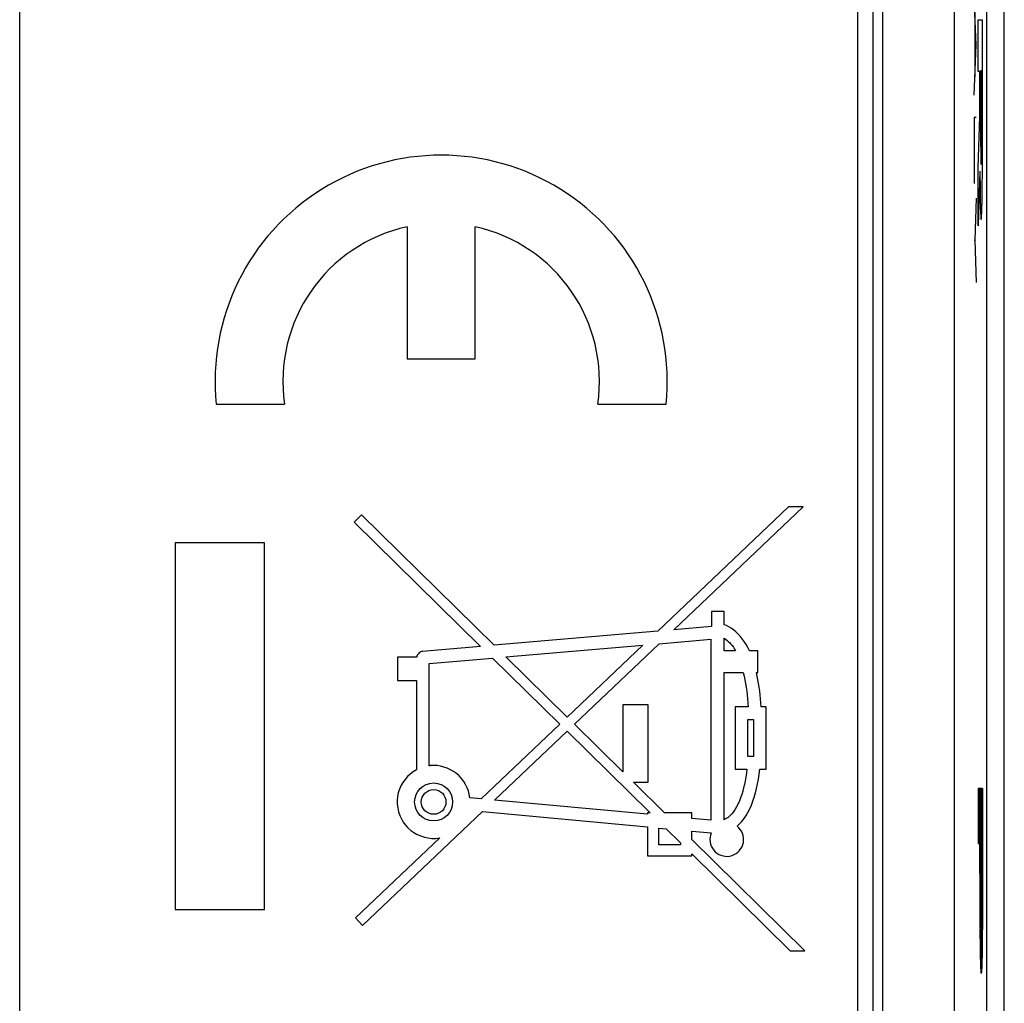
# Model space of a CAD drawing. Units: millimetres. Extents: x -22.4 to 22.4, y -24.5 to 24.5.
# Drawn here: x -11 to 0.1, y -5.1 to 6 of the extents above; entities that cross this region are included whole.
import ezdxf

# ---------------------------------------------------------------- set-up
doc = ezdxf.new("R2010")
doc.units = ezdxf.units.MM
doc.header["$LTSCALE"] = 16.335
for name, color, linetype in [('218140000', 7, 'CONTINUOUS'), ('218140080', 7, 'CONTINUOUS'), ('268', 7, 'CONTINUOUS'), ('284', 7, 'CONTINUOUS')]:
    doc.layers.add(name, color=color, linetype=linetype)

msp = doc.modelspace()

# ---------------------------------------------------------------- linework, layer by layer
at = {"layer": '218140000', "color": 250, "linetype": 'CONTINUOUS'}
for p, q in [((-1.382, 17.672), (-1.382, -5.598)), ((-1.272, 17.689), (-1.272, -5.598)), ((-0.463, -11.118), (-0.463, 17.672))]:
    msp.add_line(p, q, dxfattribs=at)
at = {"layer": '218140000', "color": 7, "linetype": 'CONTINUOUS'}
for p, q in [((-0.1, 17.672), (-0.1, -17.672)), ((-11.002, -5.725), (-11.002, 9.527)), ((-1.555, 9.467), (-1.555, -5.426)), ((-6.633, 3.628), (-6.633, 2.14)), ((-5.868, 2.14), (-5.868, 3.628)), ((-6.633, 2.14), (-5.868, 2.14)), ((-8.787, 1.63), (-8.017, 1.63)), ((-4.483, 1.63), (-3.713, 1.63)), ((-2.332, 0.47), (-3.808, -0.93)), ((-3.627, -0.914), (-2.169, 0.47)), ((-2.169, 0.47), (-2.332, 0.47)), ((-7.15, 0.383), (-7.232, 0.299)), ((-5.653, -1.088), (-7.15, 0.383)), ((-7.232, 0.299), (-5.805, -1.102)), ((-9.25, 0.067), (-9.25, -4.067)), ((-8.243, 0.067), (-9.25, 0.067)), ((-8.243, -4.067), (-8.243, 0.067)), ((-3.203, -0.706), (-3.203, -0.878)), ((-3.06, -0.706), (-3.203, -0.706)), ((-3.06, -0.857), (-3.06, -0.706)), ((-3.203, -0.878), (-3.627, -0.914)), ((-3.808, -0.93), (-5.653, -1.088)), ((-5.805, -1.102), (-6.462, -1.158)), ((-5.519, -1.22), (-3.975, -1.087)), ((-3.975, -1.087), (-4.829, -1.897)), ((-4.747, -1.978), (-3.793, -1.072)), ((-3.793, -1.072), (-3.209, -1.021)), ((-3.209, -1.021), (-3.209, -3.059)), ((-3.06, -1.152), (-3.06, -1.01)), ((-4.829, -1.897), (-5.519, -1.22)), ((-2.93, -1.152), (-3.06, -1.152)), ((-2.68, -1.152), (-2.774, -1.152)), ((-2.68, -1.396), (-2.68, -1.152)), ((-6.742, -1.221), (-6.742, -1.486)), ((-6.526, -1.221), (-6.742, -1.221)), ((-6.384, -1.295), (-5.671, -1.233)), ((-6.384, -2.446), (-6.384, -1.295)), ((-5.671, -1.233), (-4.913, -1.977)), ((-3.06, -3.054), (-3.06, -1.396)), ((-3.06, -1.396), (-2.843, -1.396)), ((-2.694, -1.396), (-2.68, -1.396)), ((-6.742, -1.486), (-6.527, -1.486)), ((-6.527, -1.486), (-6.527, -2.491)), ((-4.202, -1.758), (-4.202, -2.514)), ((-3.916, -1.758), (-4.202, -1.758)), ((-3.916, -2.632), (-3.916, -1.758)), ((-2.935, -1.782), (-2.935, -2.484)), ((-2.787, -1.782), (-2.935, -1.782)), ((-2.585, -1.782), (-2.641, -1.782)), ((-2.585, -2.484), (-2.585, -1.782)), ((-4.913, -1.977), (-5.8, -2.818)), ((-4.202, -2.514), (-4.747, -1.978)), ((-2.793, -2.341), (-2.793, -1.925)), ((-2.793, -1.925), (-2.727, -1.925)), ((-2.727, -1.925), (-2.727, -2.341)), ((-5.647, -2.832), (-4.831, -2.058)), ((-4.831, -2.058), (-3.895, -2.977)), ((-2.727, -2.341), (-2.793, -2.341)), ((-6.295, -2.445), (-6.335, -2.443)), ((-2.935, -2.484), (-2.802, -2.484)), ((-2.657, -2.484), (-2.585, -2.484)), ((-3.731, -2.977), (-4.081, -2.632)), ((-4.081, -2.632), (-3.916, -2.632)), ((-5.8, -2.818), (-5.927, -2.806)), ((-3.922, -2.993), (-5.647, -2.832)), ((-7.137, -4.247), (-5.784, -2.963)), ((-5.784, -2.963), (-3.922, -3.136)), ((-3.922, -2.977), (-3.922, -2.993)), ((-3.895, -2.977), (-3.922, -2.977)), ((-3.425, -2.977), (-3.731, -2.977)), ((-3.425, -3.039), (-3.425, -2.977)), ((-3.209, -3.059), (-3.425, -3.039)), ((-3.922, -3.136), (-3.922, -3.461)), ((-3.794, -3.336), (-3.794, -3.148)), ((-3.794, -3.148), (-3.713, -3.156)), ((-3.713, -3.156), (-3.553, -3.313)), ((-3.425, -3.278), (-3.425, -3.183)), ((-3.425, -3.183), (-3.205, -3.203)), ((-6.266, -3.26), (-7.217, -4.161)), ((-3.553, -3.313), (-3.553, -3.336)), ((-2.15, -4.53), (-3.425, -3.278)), ((-3.553, -3.336), (-3.794, -3.336)), ((-3.425, -3.439), (-2.313, -4.53)), ((-3.425, -3.461), (-3.425, -3.439)), ((-2.857, -3.358), (-2.848, -3.334)), ((-3.922, -3.461), (-3.425, -3.461)), ((-9.25, -4.067), (-8.243, -4.067)), ((-7.217, -4.161), (-7.137, -4.247)), ((-2.313, -4.53), (-2.15, -4.53))]:
    msp.add_line(p, q, dxfattribs=at)
for points in [[(-2.774, -1.152), (-2.793, -1.114), (-2.812, -1.078), (-2.833, -1.045), (-2.856, -1.014), (-2.879, -0.985), (-2.904, -0.958), (-2.929, -0.935), (-2.955, -0.914), (-2.981, -0.895), (-3.007, -0.88), (-3.033, -0.867), (-3.06, -0.857)], [(-3.06, -1.01), (-3.044, -1.019), (-3.028, -1.031), (-3.012, -1.044), (-2.997, -1.058)], [(-2.997, -1.058), (-2.982, -1.075), (-2.968, -1.092)], [(-2.968, -1.092), (-2.955, -1.111), (-2.942, -1.131), (-2.93, -1.152)], [(-6.462, -1.158), (-6.471, -1.16), (-6.48, -1.163), (-6.489, -1.168), (-6.498, -1.175), (-6.507, -1.183), (-6.514, -1.192), (-6.52, -1.201), (-6.524, -1.211), (-6.526, -1.221)], [(-2.843, -1.396), (-2.834, -1.436), (-2.826, -1.477), (-2.818, -1.518), (-2.812, -1.561), (-2.805, -1.604), (-2.8, -1.647), (-2.795, -1.692), (-2.791, -1.737), (-2.787, -1.782)], [(-2.641, -1.782), (-2.644, -1.737), (-2.648, -1.692), (-2.653, -1.647), (-2.658, -1.604), (-2.664, -1.561), (-2.67, -1.518), (-2.678, -1.477), (-2.686, -1.436), (-2.694, -1.396)], [(-6.527, -2.491), (-6.564, -2.513), (-6.598, -2.539), (-6.629, -2.567), (-6.657, -2.6), (-6.682, -2.635), (-6.704, -2.672), (-6.72, -2.711), (-6.733, -2.752), (-6.741, -2.793), (-6.745, -2.836), (-6.745, -2.879), (-6.74, -2.922), (-6.73, -2.964), (-6.716, -3.006), (-6.698, -3.045), (-6.677, -3.082), (-6.652, -3.116), (-6.624, -3.146), (-6.592, -3.174), (-6.558, -3.199), (-6.521, -3.22), (-6.481, -3.237), (-6.439, -3.251), (-6.397, -3.26), (-6.354, -3.265), (-6.31, -3.264), (-6.266, -3.26)], [(-6.335, -2.443), (-6.34, -2.443), (-6.346, -2.443), (-6.351, -2.444), (-6.357, -2.444), (-6.362, -2.444), (-6.368, -2.445), (-6.373, -2.445), (-6.379, -2.446), (-6.384, -2.446)], [(-5.927, -2.806), (-5.933, -2.767), (-5.943, -2.73), (-5.957, -2.693), (-5.975, -2.657), (-5.996, -2.622), (-6.02, -2.59), (-6.047, -2.561), (-6.077, -2.535), (-6.109, -2.511), (-6.144, -2.491), (-6.181, -2.474), (-6.219, -2.461), (-6.257, -2.451), (-6.295, -2.445)], [(-2.802, -2.484), (-2.808, -2.529), (-2.815, -2.573), (-2.822, -2.615), (-2.831, -2.656), (-2.84, -2.696), (-2.85, -2.734), (-2.861, -2.771), (-2.874, -2.807), (-2.887, -2.842), (-2.902, -2.876), (-2.918, -2.908), (-2.935, -2.937), (-2.954, -2.964), (-2.973, -2.989), (-2.994, -3.01), (-3.015, -3.028), (-3.037, -3.042), (-3.06, -3.054)], [(-2.912, -3.127), (-2.885, -3.101), (-2.859, -3.073), (-2.835, -3.042), (-2.812, -3.008), (-2.791, -2.971), (-2.771, -2.932), (-2.752, -2.89), (-2.735, -2.847), (-2.72, -2.801), (-2.706, -2.752), (-2.694, -2.702), (-2.683, -2.65), (-2.673, -2.596), (-2.664, -2.541), (-2.657, -2.484)], [(-3.205, -3.203), (-3.213, -3.228), (-3.218, -3.252), (-3.22, -3.277), (-3.218, -3.302), (-3.212, -3.328), (-3.204, -3.352), (-3.192, -3.375), (-3.177, -3.396), (-3.16, -3.415), (-3.141, -3.431), (-3.119, -3.445), (-3.096, -3.455), (-3.071, -3.462), (-3.046, -3.466), (-3.02, -3.467), (-2.995, -3.464), (-2.97, -3.457), (-2.946, -3.448)], [(-2.84, -3.259), (-2.845, -3.233), (-2.853, -3.208), (-2.864, -3.184), (-2.877, -3.163), (-2.893, -3.144), (-2.912, -3.127)], [(-2.848, -3.334), (-2.842, -3.31), (-2.839, -3.284), (-2.84, -3.259)], [(-2.946, -3.448), (-2.924, -3.435), (-2.903, -3.419), (-2.885, -3.401), (-2.87, -3.38), (-2.857, -3.358)]]:
    msp.add_lwpolyline(points, dxfattribs=at)
for radius in [0.214, 0.139]:
    msp.add_circle((-6.335, -2.854), radius, dxfattribs=at)
for radius, start, end in [(2.55, 354.2608, 185.7392), (1.785, 102.3736, 188.2132), (1.785, 351.7868, 77.6264)]:
    msp.add_arc((-6.25, 1.885), radius, start, end, dxfattribs=at)
at = {"layer": '218140080', "color": 250, "linetype": 'CONTINUOUS'}
for p, q in [((-1.382, 17.672), (-1.382, -5.598)), ((-1.272, 17.689), (-1.272, -5.598)), ((-0.463, -11.118), (-0.463, 17.672)), ((-0.217, 5.68), (-0.24, 6.251)), ((-0.231, 6.044), (-0.231, 5.317)), ((-0.196, 5.378), (-0.196, 5.959)), ((-0.196, 5.959), (-0.145, 5.959)), ((-0.146, 4.499), (-0.145, 5.959)), ((-0.24, 5.11), (-0.217, 5.68)), ((-0.176, 5.378), (-0.196, 5.378)), ((-0.176, 4.872), (-0.176, 5.378)), ((-0.167, 5.386), (-0.167, 4.681)), ((-0.155, 5.386), (-0.167, 5.386)), ((-0.155, 4.681), (-0.155, 5.386)), ((-0.24, 4.861), (-0.24, 4.114)), ((-0.217, 4.861), (-0.24, 4.861)), ((-0.196, 4.291), (-0.176, 4.872)), ((-0.146, 4.399), (-0.146, 4.499)), ((-0.146, 4.301), (-0.146, 4.399)), ((-0.196, 3.638), (-0.196, 4.291)), ((-0.175, 4.255), (-0.196, 3.638)), ((-0.175, 4.255), (-0.175, 4.194)), ((-0.147, 4.208), (-0.146, 4.301)), ((-0.175, 4.194), (-0.174, 4.106)), ((-0.149, 4.037), (-0.148, 4.119)), ((-0.148, 4.119), (-0.147, 4.208)), ((-0.174, 4.106), (-0.173, 4.025)), ((-0.173, 4.025), (-0.172, 3.951)), ((-0.15, 3.962), (-0.149, 4.037)), ((-0.217, 3.952), (-0.231, 3.476)), ((-0.172, 3.951), (-0.171, 3.907)), ((-0.171, 3.907), (-0.17, 3.867)), ((-0.152, 3.857), (-0.151, 3.896)), ((-0.151, 3.896), (-0.15, 3.962)), ((-0.17, 3.867), (-0.169, 3.83)), ((-0.169, 3.83), (-0.168, 3.799)), ((-0.168, 3.799), (-0.167, 3.772)), ((-0.153, 3.822), (-0.152, 3.857)), ((-0.24, 3.476), (-0.231, 3.476)), ((-0.231, 3.476), (-0.217, 3.001)), ((-0.145, -2.701), (-0.196, -2.701)), ((-0.196, -2.701), (-0.196, -3.323)), ((-0.146, -3.73), (-0.145, -2.701)), ((-0.196, -3.323), (-0.177, -3.323)), ((-0.176, -3.659), (-0.177, -3.323)), ((-0.168, -3.323), (-0.154, -3.323)), ((-0.168, -3.323), (-0.168, -3.687)), ((-0.154, -3.323), (-0.154, -3.715)), ((-0.176, -3.659), (-0.176, -3.961)), ((-0.154, -3.715), (-0.154, -3.772)), ((-0.154, -3.772), (-0.154, -3.87)), ((-0.146, -4.067), (-0.146, -3.73)), ((-0.168, -3.906), (-0.168, -3.822)), ((-0.154, -3.87), (-0.155, -3.931)), ((-0.176, -3.961), (-0.176, -4.119)), ((-0.167, -3.946), (-0.168, -3.906)), ((-0.167, -3.975), (-0.167, -3.946)), ((-0.166, -4.008), (-0.167, -3.975)), ((-0.155, -3.995), (-0.156, -4.025)), ((-0.155, -3.931), (-0.155, -3.961)), ((-0.155, -3.961), (-0.155, -3.995)), ((-0.166, -4.04), (-0.166, -4.008)), ((-0.165, -4.061), (-0.166, -4.04)), ((-0.165, -4.073), (-0.165, -4.061)), ((-0.165, -4.084), (-0.165, -4.073)), ((-0.164, -4.093), (-0.165, -4.084)), ((-0.156, -4.048), (-0.157, -4.067)), ((-0.157, -4.067), (-0.157, -4.079)), ((-0.156, -4.025), (-0.156, -4.048)), ((-0.147, -4.221), (-0.146, -4.067)), ((-0.176, -4.119), (-0.174, -4.321)), ((-0.174, -4.321), (-0.174, -4.417)), ((-0.148, -4.394), (-0.147, -4.221)), ((-0.174, -4.417), (-0.173, -4.506)), ((-0.149, -4.485), (-0.148, -4.394)), ((-0.173, -4.506), (-0.172, -4.566)), ((-0.151, -4.602), (-0.15, -4.547)), ((-0.15, -4.547), (-0.149, -4.485)), ((-0.172, -4.566), (-0.171, -4.619)), ((-0.171, -4.619), (-0.17, -4.65)), ((-0.17, -4.65), (-0.169, -4.678)), ((-0.153, -4.678), (-0.152, -4.65)), ((-0.152, -4.65), (-0.151, -4.602)), ((-0.169, -4.678), (-0.168, -4.702)), ((-0.168, -4.702), (-0.167, -4.722)), ((-0.154, -4.702), (-0.153, -4.678))]:
    msp.add_line(p, q, dxfattribs=at)
at = {"layer": '218140080', "color": 7, "linetype": 'CONTINUOUS'}
for p, q in [((-0.1, 17.672), (-0.1, -17.672)), ((-11.002, -5.725), (-11.002, 9.527)), ((-1.555, 9.467), (-1.555, -5.426)), ((-6.633, 3.628), (-6.633, 2.14)), ((-5.868, 2.14), (-5.868, 3.628)), ((-6.633, 2.14), (-5.868, 2.14)), ((-8.787, 1.63), (-8.017, 1.63)), ((-4.483, 1.63), (-3.713, 1.63)), ((-2.332, 0.47), (-3.808, -0.93)), ((-3.627, -0.914), (-2.169, 0.47)), ((-2.169, 0.47), (-2.332, 0.47)), ((-7.15, 0.383), (-7.232, 0.299)), ((-5.653, -1.088), (-7.15, 0.383)), ((-7.232, 0.299), (-5.805, -1.102)), ((-9.25, 0.067), (-9.25, -4.067)), ((-8.243, 0.067), (-9.25, 0.067)), ((-8.243, -4.067), (-8.243, 0.067)), ((-3.203, -0.706), (-3.203, -0.878)), ((-3.06, -0.706), (-3.203, -0.706)), ((-3.06, -0.857), (-3.06, -0.706)), ((-3.203, -0.878), (-3.627, -0.914)), ((-3.808, -0.93), (-5.653, -1.088)), ((-5.805, -1.102), (-6.462, -1.158)), ((-5.519, -1.22), (-3.975, -1.087)), ((-3.975, -1.087), (-4.829, -1.897)), ((-4.747, -1.978), (-3.793, -1.072)), ((-3.793, -1.072), (-3.209, -1.021)), ((-3.209, -1.021), (-3.209, -3.059)), ((-3.06, -1.152), (-3.06, -1.01)), ((-4.829, -1.897), (-5.519, -1.22)), ((-2.93, -1.152), (-3.06, -1.152)), ((-2.68, -1.152), (-2.774, -1.152)), ((-2.68, -1.396), (-2.68, -1.152)), ((-6.742, -1.221), (-6.742, -1.486)), ((-6.526, -1.221), (-6.742, -1.221)), ((-6.384, -1.295), (-5.671, -1.233)), ((-6.384, -2.446), (-6.384, -1.295)), ((-5.671, -1.233), (-4.913, -1.977)), ((-3.06, -3.054), (-3.06, -1.396)), ((-3.06, -1.396), (-2.843, -1.396)), ((-2.694, -1.396), (-2.68, -1.396)), ((-6.742, -1.486), (-6.527, -1.486)), ((-6.527, -1.486), (-6.527, -2.491)), ((-4.202, -1.758), (-4.202, -2.514)), ((-3.916, -1.758), (-4.202, -1.758)), ((-3.916, -2.632), (-3.916, -1.758)), ((-2.935, -1.782), (-2.935, -2.484)), ((-2.787, -1.782), (-2.935, -1.782)), ((-2.585, -1.782), (-2.641, -1.782)), ((-2.585, -2.484), (-2.585, -1.782)), ((-4.913, -1.977), (-5.8, -2.818)), ((-4.202, -2.514), (-4.747, -1.978)), ((-2.793, -2.341), (-2.793, -1.925)), ((-2.793, -1.925), (-2.727, -1.925)), ((-2.727, -1.925), (-2.727, -2.341)), ((-5.647, -2.832), (-4.831, -2.058)), ((-4.831, -2.058), (-3.895, -2.977)), ((-2.727, -2.341), (-2.793, -2.341)), ((-6.295, -2.445), (-6.335, -2.443)), ((-2.935, -2.484), (-2.802, -2.484)), ((-2.657, -2.484), (-2.585, -2.484)), ((-3.731, -2.977), (-4.081, -2.632)), ((-4.081, -2.632), (-3.916, -2.632)), ((-0.196, -2.726), (-0.186, -3.323)), ((-0.195, -2.701), (-0.184, -3.323)), ((-0.194, -2.701), (-0.183, -3.323)), ((-0.193, -2.701), (-0.182, -3.323)), ((-0.192, -2.701), (-0.181, -3.323)), ((-0.191, -2.701), (-0.18, -3.323)), ((-0.189, -2.701), (-0.178, -3.323)), ((-0.188, -2.701), (-0.177, -3.323)), ((-0.187, -2.701), (-0.168, -3.793)), ((-0.186, -2.701), (-0.168, -3.715)), ((-0.185, -2.701), (-0.168, -3.644)), ((-0.183, -2.701), (-0.168, -3.576)), ((-0.182, -2.701), (-0.168, -3.507)), ((-0.181, -2.701), (-0.168, -3.439)), ((-0.18, -2.701), (-0.168, -3.371)), ((-0.179, -2.701), (-0.168, -3.323)), ((-0.177, -2.701), (-0.167, -3.323)), ((-0.176, -2.701), (-0.165, -3.323)), ((-0.175, -2.701), (-0.164, -3.323)), ((-0.174, -2.701), (-0.163, -3.323)), ((-0.173, -2.701), (-0.162, -3.323)), ((-0.171, -2.701), (-0.161, -3.323)), ((-0.17, -2.701), (-0.159, -3.323)), ((-0.169, -2.701), (-0.158, -3.323)), ((-0.168, -2.701), (-0.157, -3.323)), ((-0.167, -2.701), (-0.156, -3.323)), ((-0.166, -2.701), (-0.155, -3.323)), ((-0.164, -2.701), (-0.146, -3.779)), ((-0.163, -2.701), (-0.146, -3.714)), ((-0.162, -2.701), (-0.145, -3.649)), ((-0.161, -2.701), (-0.145, -3.583)), ((-0.16, -2.701), (-0.145, -3.515)), ((-0.158, -2.701), (-0.145, -3.447)), ((-0.157, -2.701), (-0.145, -3.379)), ((-0.156, -2.701), (-0.145, -3.311)), ((-0.155, -2.701), (-0.145, -3.243)), ((-0.154, -2.701), (-0.145, -3.175)), ((-0.152, -2.701), (-0.145, -3.107)), ((-0.151, -2.701), (-0.145, -3.039)), ((-0.15, -2.701), (-0.145, -2.971)), ((-0.149, -2.701), (-0.145, -2.903)), ((-0.148, -2.701), (-0.145, -2.835)), ((-0.147, -2.701), (-0.145, -2.767)), ((-5.8, -2.818), (-5.927, -2.806)), ((-3.922, -2.993), (-5.647, -2.832)), ((-0.196, -2.794), (-0.187, -3.323)), ((-0.196, -2.862), (-0.188, -3.323)), ((-7.137, -4.247), (-5.784, -2.963)), ((-5.784, -2.963), (-3.922, -3.136)), ((-3.922, -2.977), (-3.922, -2.993)), ((-3.895, -2.977), (-3.922, -2.977)), ((-3.425, -2.977), (-3.731, -2.977)), ((-3.425, -3.039), (-3.425, -2.977)), ((-0.196, -2.93), (-0.189, -3.323)), ((-3.209, -3.059), (-3.425, -3.039)), ((-0.196, -2.998), (-0.19, -3.323)), ((-0.196, -3.066), (-0.192, -3.323)), ((-3.922, -3.136), (-3.922, -3.461)), ((-3.794, -3.336), (-3.794, -3.148)), ((-3.794, -3.148), (-3.713, -3.156)), ((-3.713, -3.156), (-3.553, -3.313)), ((-3.425, -3.278), (-3.425, -3.183)), ((-3.425, -3.183), (-3.205, -3.203)), ((-0.196, -3.134), (-0.193, -3.323)), ((-0.196, -3.202), (-0.194, -3.323)), ((-6.266, -3.26), (-7.217, -4.161)), ((-3.553, -3.313), (-3.553, -3.336)), ((-2.15, -4.53), (-3.425, -3.278)), ((-0.196, -3.27), (-0.195, -3.323)), ((-3.553, -3.336), (-3.794, -3.336)), ((-3.425, -3.439), (-2.313, -4.53)), ((-3.425, -3.461), (-3.425, -3.439)), ((-0.177, -3.366), (-0.168, -3.875)), ((-0.177, -3.434), (-0.154, -4.713)), ((-0.154, -3.374), (-0.146, -3.843)), ((-3.922, -3.461), (-3.425, -3.461)), ((-0.177, -3.502), (-0.155, -4.732)), ((-0.154, -3.442), (-0.146, -3.907)), ((-0.154, -3.51), (-0.146, -3.97)), ((-0.177, -3.57), (-0.156, -4.748)), ((-0.176, -3.641), (-0.157, -4.76)), ((-0.154, -3.578), (-0.146, -4.03)), ((-0.154, -3.646), (-0.146, -4.087)), ((-0.176, -3.712), (-0.158, -4.769)), ((-0.154, -3.711), (-0.146, -4.141)), ((-0.154, -3.772), (-0.147, -4.193)), ((-0.176, -3.783), (-0.159, -4.777)), ((-0.176, -3.855), (-0.16, -4.78)), ((-0.154, -3.831), (-0.147, -4.243)), ((-0.176, -3.929), (-0.161, -4.781)), ((-0.155, -3.94), (-0.148, -4.341)), ((-0.155, -3.982), (-0.148, -4.387)), ((-0.154, -3.888), (-0.147, -4.293)), ((-9.25, -4.067), (-8.243, -4.067)), ((-0.176, -4.005), (-0.163, -4.778)), ((-0.176, -4.088), (-0.164, -4.77)), ((-0.164, -4.1), (-0.153, -4.692)), ((-0.158, -4.094), (-0.15, -4.548)), ((-0.157, -4.074), (-0.149, -4.512)), ((-0.156, -4.017), (-0.148, -4.431)), ((-0.156, -4.048), (-0.149, -4.473)), ((-7.217, -4.161), (-7.137, -4.247)), ((-0.175, -4.182), (-0.165, -4.756)), ((-0.162, -4.115), (-0.153, -4.669)), ((-0.161, -4.119), (-0.152, -4.642)), ((-0.16, -4.116), (-0.151, -4.613)), ((-0.159, -4.108), (-0.151, -4.583)), ((-0.175, -4.288), (-0.167, -4.731)), ((-0.174, -4.413), (-0.169, -4.677)), ((-2.313, -4.53), (-2.15, -4.53))]:
    msp.add_line(p, q, dxfattribs=at)
at = {"layer": '218140080', "color": 250, "linetype": 'CONTINUOUS'}
for points in [[(-0.167, 3.772), (-0.166, 3.76), (-0.165, 3.75), (-0.165, 3.74), (-0.164, 3.732), (-0.164, 3.726), (-0.163, 3.72), (-0.163, 3.716), (-0.162, 3.713), (-0.161, 3.711), (-0.161, 3.711), (-0.16, 3.712), (-0.16, 3.714), (-0.159, 3.718), (-0.158, 3.722), (-0.158, 3.729), (-0.157, 3.736), (-0.157, 3.744), (-0.156, 3.754), (-0.156, 3.765), (-0.155, 3.778), (-0.154, 3.791), (-0.153, 3.822)], [(-0.168, -3.822), (-0.168, -3.743), (-0.168, -3.687)], [(-0.161, -4.119), (-0.161, -4.119), (-0.161, -4.118), (-0.162, -4.118), (-0.162, -4.117), (-0.162, -4.116), (-0.162, -4.115), (-0.163, -4.113), (-0.163, -4.112), (-0.163, -4.109), (-0.163, -4.107), (-0.163, -4.104), (-0.164, -4.1), (-0.164, -4.097), (-0.164, -4.093)], [(-0.157, -4.079), (-0.158, -4.088), (-0.158, -4.093), (-0.158, -4.097), (-0.158, -4.1), (-0.158, -4.104), (-0.159, -4.107), (-0.159, -4.109), (-0.159, -4.112), (-0.159, -4.113), (-0.16, -4.115), (-0.16, -4.116), (-0.16, -4.117), (-0.16, -4.118), (-0.16, -4.118), (-0.161, -4.119), (-0.161, -4.119)], [(-0.167, -4.722), (-0.167, -4.731), (-0.166, -4.739), (-0.166, -4.747), (-0.166, -4.753), (-0.165, -4.759), (-0.165, -4.764), (-0.164, -4.769), (-0.164, -4.773), (-0.163, -4.776), (-0.163, -4.779), (-0.162, -4.78), (-0.161, -4.781), (-0.161, -4.782)], [(-0.161, -4.782), (-0.16, -4.781), (-0.16, -4.78), (-0.159, -4.779), (-0.159, -4.776), (-0.158, -4.773), (-0.158, -4.769), (-0.157, -4.764), (-0.157, -4.759), (-0.156, -4.753), (-0.156, -4.747), (-0.155, -4.739), (-0.155, -4.731), (-0.155, -4.722), (-0.154, -4.702)]]:
    msp.add_lwpolyline(points, dxfattribs=at)
at = {"layer": '218140080', "color": 7, "linetype": 'CONTINUOUS'}
for points in [[(-2.774, -1.152), (-2.793, -1.114), (-2.812, -1.078), (-2.833, -1.045), (-2.856, -1.014), (-2.879, -0.985), (-2.904, -0.958), (-2.929, -0.935), (-2.955, -0.914), (-2.981, -0.895), (-3.007, -0.88), (-3.033, -0.867), (-3.06, -0.857)], [(-3.06, -1.01), (-3.044, -1.019), (-3.028, -1.031), (-3.012, -1.044), (-2.997, -1.058)], [(-2.997, -1.058), (-2.982, -1.075), (-2.968, -1.092)], [(-2.968, -1.092), (-2.955, -1.111), (-2.942, -1.131), (-2.93, -1.152)], [(-6.462, -1.158), (-6.471, -1.16), (-6.48, -1.163), (-6.489, -1.168), (-6.498, -1.175), (-6.507, -1.183), (-6.514, -1.192), (-6.52, -1.201), (-6.524, -1.211), (-6.526, -1.221)], [(-2.843, -1.396), (-2.834, -1.436), (-2.826, -1.477), (-2.818, -1.518), (-2.812, -1.561), (-2.805, -1.604), (-2.8, -1.647), (-2.795, -1.692), (-2.791, -1.737), (-2.787, -1.782)], [(-2.641, -1.782), (-2.644, -1.737), (-2.648, -1.692), (-2.653, -1.647), (-2.658, -1.604), (-2.664, -1.561), (-2.67, -1.518), (-2.678, -1.477), (-2.686, -1.436), (-2.694, -1.396)], [(-6.527, -2.491), (-6.564, -2.513), (-6.598, -2.539), (-6.629, -2.567), (-6.657, -2.6), (-6.682, -2.635), (-6.704, -2.672), (-6.72, -2.711), (-6.733, -2.752), (-6.741, -2.793), (-6.745, -2.836), (-6.745, -2.879), (-6.74, -2.922), (-6.73, -2.964), (-6.716, -3.006), (-6.698, -3.045), (-6.677, -3.082), (-6.652, -3.116), (-6.624, -3.146), (-6.592, -3.174), (-6.558, -3.199), (-6.521, -3.22), (-6.481, -3.237), (-6.439, -3.251), (-6.397, -3.26), (-6.354, -3.265), (-6.31, -3.264), (-6.266, -3.26)], [(-6.335, -2.443), (-6.34, -2.443), (-6.346, -2.443), (-6.351, -2.444), (-6.357, -2.444), (-6.362, -2.444), (-6.368, -2.445), (-6.373, -2.445), (-6.379, -2.446), (-6.384, -2.446)], [(-5.927, -2.806), (-5.933, -2.767), (-5.943, -2.73), (-5.957, -2.693), (-5.975, -2.657), (-5.996, -2.622), (-6.02, -2.59), (-6.047, -2.561), (-6.077, -2.535), (-6.109, -2.511), (-6.144, -2.491), (-6.181, -2.474), (-6.219, -2.461), (-6.257, -2.451), (-6.295, -2.445)], [(-2.802, -2.484), (-2.808, -2.529), (-2.815, -2.573), (-2.822, -2.615), (-2.831, -2.656), (-2.84, -2.696), (-2.85, -2.734), (-2.861, -2.771), (-2.874, -2.807), (-2.887, -2.842), (-2.902, -2.876), (-2.918, -2.908), (-2.935, -2.937), (-2.954, -2.964), (-2.973, -2.989), (-2.994, -3.01), (-3.015, -3.028), (-3.037, -3.042), (-3.06, -3.054)], [(-2.912, -3.127), (-2.885, -3.101), (-2.859, -3.073), (-2.835, -3.042), (-2.812, -3.008), (-2.791, -2.971), (-2.771, -2.932), (-2.752, -2.89), (-2.735, -2.847), (-2.72, -2.801), (-2.706, -2.752), (-2.694, -2.702), (-2.683, -2.65), (-2.673, -2.596), (-2.664, -2.541), (-2.657, -2.484)], [(-3.205, -3.203), (-3.213, -3.228), (-3.218, -3.252), (-3.22, -3.277), (-3.218, -3.302), (-3.212, -3.328), (-3.204, -3.352), (-3.192, -3.375), (-3.177, -3.396), (-3.16, -3.415), (-3.141, -3.431), (-3.119, -3.445), (-3.096, -3.455), (-3.071, -3.462), (-3.046, -3.466), (-3.02, -3.467), (-2.995, -3.464), (-2.97, -3.457), (-2.946, -3.448), (-2.924, -3.435), (-2.903, -3.419), (-2.885, -3.401), (-2.87, -3.38), (-2.857, -3.358), (-2.848, -3.334)], [(-2.848, -3.334), (-2.842, -3.31), (-2.839, -3.284), (-2.84, -3.259), (-2.845, -3.233), (-2.853, -3.208), (-2.864, -3.184), (-2.877, -3.163), (-2.893, -3.144), (-2.912, -3.127)]]:
    msp.add_lwpolyline(points, dxfattribs=at)
for radius in [0.214, 0.139]:
    msp.add_circle((-6.335, -2.854), radius, dxfattribs=at)
for radius, start, end in [(2.55, 354.2608, 185.7392), (1.785, 102.3736, 188.2132), (1.785, 351.7868, 77.6264)]:
    msp.add_arc((-6.25, 1.885), radius, start, end, dxfattribs=at)
at = {"layer": '218140080', "color": 250, "linetype": 'CONTINUOUS'}
msp.add_ellipse((-0.161, 4.681), major_axis=(0, 0.353), ratio=0.01745, start_param=1.570796, end_param=4.712389, dxfattribs=at)
at = {"layer": '268', "color": 7, "linetype": 'CONTINUOUS'}
msp.add_line((-0.1, 22.041), (-0.1, -22.041), dxfattribs=at)
at = {"layer": '284', "color": 7, "linetype": 'CONTINUOUS'}
msp.add_line((0.1, -21.882), (0.1, 21.882), dxfattribs=at)

doc.saveas('drawing.dxf')
